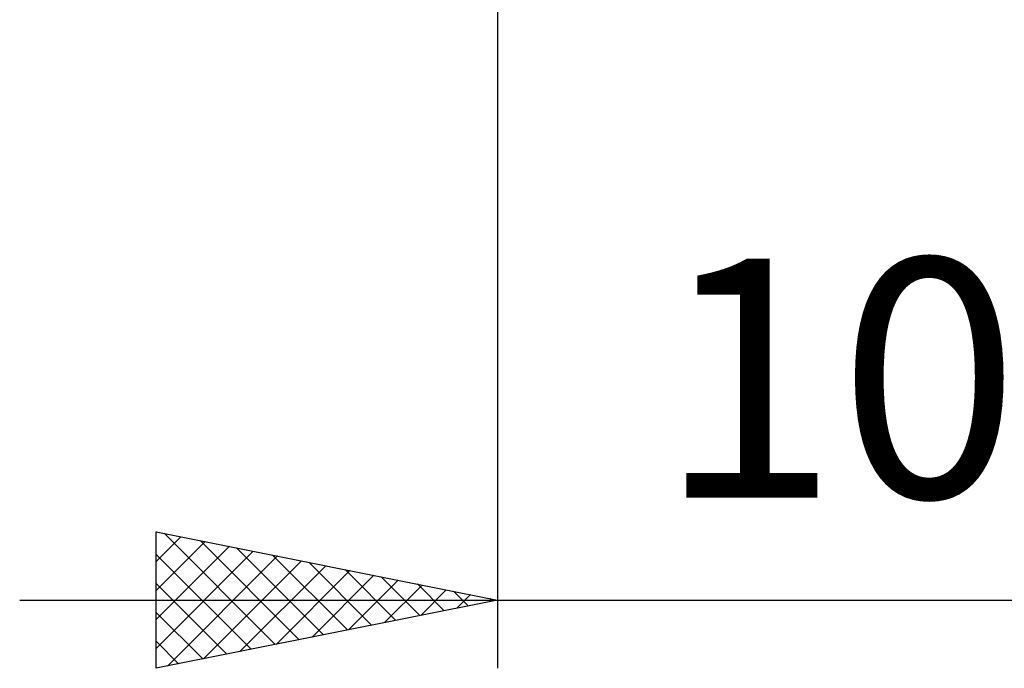
# Model space of a CAD drawing. Units: millimetres. Extents: x -15 to 114, y -36 to 38.
# Drawn here: x 63 to 77, y -16 to -6 of the extents above; entities that cross this region are included whole.
import ezdxf
from ezdxf.enums import TextEntityAlignment as Align

# ---------------------------------------------------------------- set-up
doc = ezdxf.new("R2010")
doc.units = ezdxf.units.MM
doc.header["$LTSCALE"] = 4.4
doc.layers.add('2', color=7, linetype='CONTINUOUS')
doc.styles.get("Standard").update_dxf_attribs({"font": 'Monospac821 BT'})

msp = doc.modelspace()

# ---------------------------------------------------------------- linework, layer by layer
at = {"layer": '2', "color": 7, "linetype": 'CONTINUOUS', "lineweight": 25}
for p, q in [((70, -0.395), (70, -16)), ((65, -16), (65, -14)), ((65, -14), (70, -15)), ((65, -14.011), (65.009, -14.002)), ((65, -14.435), (65.362, -14.072)), ((65.115, -14.023), (66.743, -15.651)), ((65.645, -14.129), (67.097, -15.581)), ((65, -14.859), (65.716, -14.143)), ((65, -15.283), (66.069, -14.214)), ((66.176, -14.235), (67.45, -15.51)), ((65, -15.708), (66.423, -14.285)), ((65, -14.332), (66.39, -15.722)), ((65.165, -15.967), (66.777, -14.355)), ((65.695, -15.861), (67.13, -14.426)), ((66.706, -14.341), (67.804, -15.439)), ((66.225, -15.755), (67.484, -14.497)), ((66.756, -15.649), (67.837, -14.567)), ((67.236, -14.447), (68.157, -15.369)), ((67.767, -14.553), (68.511, -15.298)), ((67.286, -15.543), (68.191, -14.638)), ((67.816, -15.437), (68.544, -14.709)), ((68.297, -14.659), (68.865, -15.227)), ((65, -14.757), (66.036, -15.793)), ((68.347, -15.331), (68.898, -14.78)), ((68.827, -14.765), (69.218, -15.156)), ((68.877, -15.225), (69.251, -14.85)), ((63, -15), (87, -15)), ((70, -15), (65, -16)), ((69.357, -14.871), (69.572, -15.086)), ((69.407, -15.119), (69.605, -14.921)), ((69.888, -14.978), (69.925, -15.015)), ((69.938, -15.012), (69.959, -14.992)), ((65, -15.181), (65.683, -15.863)), ((65, -15.605), (65.329, -15.934))]:
    msp.add_line(p, q, dxfattribs=at)

# ---------------------------------------------------------------- texts
msp.add_text('10', height=3.5, dxfattribs=at).set_placement((75, -13.5), align=Align.CENTER)

doc.saveas('drawing.dxf')
